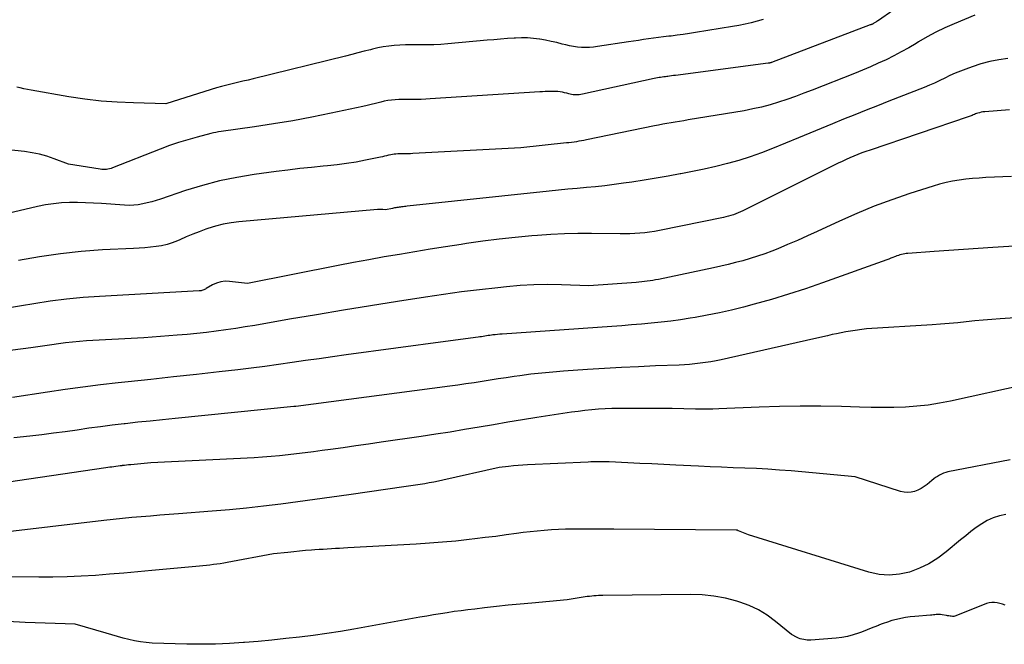
# Model space of a CAD drawing. Units: inches. Extents: x 2628066 to 2631064, y 1499016 to 1501598.
# Drawn here: x 2628332 to 2628478, y 1500211 to 1500304 of the extents above; entities that cross this region are included whole.
import ezdxf

# ---------------------------------------------------------------- set-up
doc = ezdxf.new("R2010")
doc.units = ezdxf.units.IN
doc.header["$MEASUREMENT"] = 0
doc.layers.add('Tile_2737_07_NE_contour_2ft', color=133, linetype='Continuous')

msp = doc.modelspace()

# ---------------------------------------------------------------- linework, layer by layer
at = {"layer": 'Tile_2737_07_NE_contour_2ft'}
for points in [[(2628463.65, 1500306.76, 8062), (2628458.8, 1500303.37, 8062), (2628458.69, 1500303.3, 8062), (2628458.59, 1500303.22, 8062), (2628458.48, 1500303.16, 8062), (2628458.38, 1500303.09, 8062), (2628458.29, 1500303.03, 8062), (2628458.23, 1500302.99, 8062), (2628458.16, 1500302.95, 8062), (2628458.1, 1500302.92, 8062), (2628458.03, 1500302.89, 8062), (2628457.96, 1500302.86, 8062), (2628457.89, 1500302.83, 8062), (2628457.82, 1500302.81, 8062), (2628457.75, 1500302.78, 8062), (2628443.12, 1500297.24, 8062), (2628443.06, 1500297.21, 8062), (2628442.99, 1500297.19, 8062), (2628442.93, 1500297.17, 8062), (2628442.87, 1500297.16, 8062), (2628442.8, 1500297.14, 8062), (2628442.74, 1500297.13, 8062), (2628442.68, 1500297.12, 8062), (2628442.61, 1500297.11, 8062), (2628428.89, 1500295.31, 8062), (2628428.6, 1500295.28, 8062), (2628428.3, 1500295.24, 8062), (2628428.01, 1500295.2, 8062), (2628427.72, 1500295.17, 8062), (2628427.61, 1500295.15, 8062), (2628427.37, 1500295.12, 8062), (2628427.13, 1500295.09, 8062), (2628426.9, 1500295.06, 8062), (2628426.66, 1500295.02, 8062), (2628426.43, 1500294.98, 8062), (2628426.19, 1500294.94, 8062), (2628425.96, 1500294.89, 8062), (2628425.73, 1500294.84, 8062), (2628415.07, 1500292.51, 8062), (2628414.84, 1500292.47, 8062), (2628414.61, 1500292.43, 8062), (2628414.39, 1500292.42, 8062), (2628414.16, 1500292.41, 8062), (2628413.93, 1500292.42, 8062), (2628413.7, 1500292.44, 8062), (2628413.47, 1500292.48, 8062), (2628413.25, 1500292.53, 8062), (2628413.07, 1500292.58, 8062), (2628412.75, 1500292.66, 8062), (2628412.43, 1500292.74, 8062), (2628412.12, 1500292.8, 8062), (2628411.79, 1500292.86, 8062), (2628411.77, 1500292.86, 8062), (2628411.44, 1500292.9, 8062), (2628411.1, 1500292.93, 8062), (2628410.76, 1500292.94, 8062), (2628410.43, 1500292.94, 8062), (2628410.32, 1500292.94, 8062), (2628409.93, 1500292.92, 8062), (2628409.54, 1500292.9, 8062), (2628409.16, 1500292.88, 8062), (2628408.77, 1500292.86, 8062), (2628392.53, 1500291.83, 8062), (2628391.85, 1500291.79, 8062), (2628391.16, 1500291.76, 8062), (2628390.47, 1500291.76, 8062), (2628389.78, 1500291.76, 8062), (2628389.49, 1500291.76, 8062), (2628388.95, 1500291.76, 8062), (2628388.4, 1500291.75, 8062), (2628387.86, 1500291.73, 8062), (2628387.31, 1500291.7, 8062), (2628386.77, 1500291.65, 8062), (2628386.24, 1500291.57, 8062), (2628385.7, 1500291.47, 8062), (2628385.18, 1500291.34, 8062), (2628385, 1500291.3, 8062), (2628384.39, 1500291.14, 8062), (2628383.78, 1500290.99, 8062), (2628383.16, 1500290.84, 8062), (2628382.54, 1500290.71, 8062), (2628377.81, 1500289.7, 8062), (2628374.98, 1500289.13, 8062), (2628372.15, 1500288.6, 8062), (2628369.31, 1500288.13, 8062), (2628366.46, 1500287.7, 8062), (2628361.53, 1500286.99, 8062), (2628361.14, 1500286.93, 8062), (2628360.76, 1500286.86, 8062), (2628360.38, 1500286.78, 8062), (2628360, 1500286.69, 8062), (2628357.97, 1500286.17, 8062), (2628356.59, 1500285.78, 8062), (2628355.22, 1500285.36, 8062), (2628353.86, 1500284.9, 8062), (2628352.51, 1500284.4, 8062), (2628345.43, 1500281.61, 8062), (2628345.2, 1500281.53, 8062), (2628344.98, 1500281.47, 8062), (2628344.75, 1500281.42, 8062), (2628344.52, 1500281.38, 8062), (2628344.29, 1500281.36, 8062), (2628344.05, 1500281.36, 8062), (2628343.82, 1500281.37, 8062), (2628343.59, 1500281.4, 8062), (2628338.89, 1500282.14, 8062), (2628336.77, 1500282.96, 8062), (2628335.69, 1500283.33, 8062), (2628334.61, 1500283.63, 8062), (2628333.5, 1500283.85, 8062), (2628332.38, 1500284.01, 8062), (2628311.79, 1500286.15, 8062)], [(2628473.27, 1500304.22, 8060), (2628470.17, 1500302.93, 8060), (2628468.82, 1500302.34, 8060), (2628467.48, 1500301.7, 8060), (2628466.18, 1500301, 8060), (2628464.9, 1500300.26, 8060), (2628464.54, 1500300.05, 8060), (2628463.45, 1500299.4, 8060), (2628462.34, 1500298.79, 8060), (2628461.22, 1500298.2, 8060), (2628460.08, 1500297.63, 8060), (2628458.93, 1500297.1, 8060), (2628457.77, 1500296.58, 8060), (2628456.61, 1500296.09, 8060), (2628455.43, 1500295.61, 8060), (2628449.11, 1500293.13, 8060), (2628447.88, 1500292.66, 8060), (2628446.64, 1500292.2, 8060), (2628445.4, 1500291.76, 8060), (2628444.15, 1500291.34, 8060), (2628442.89, 1500290.96, 8060), (2628441.61, 1500290.61, 8060), (2628440.33, 1500290.33, 8060), (2628439.03, 1500290.08, 8060), (2628430.73, 1500288.71, 8060), (2628430.1, 1500288.6, 8060), (2628429.48, 1500288.5, 8060), (2628428.85, 1500288.4, 8060), (2628428.23, 1500288.29, 8060), (2628427.6, 1500288.18, 8060), (2628426.98, 1500288.07, 8060), (2628426.36, 1500287.95, 8060), (2628425.74, 1500287.82, 8060), (2628415.68, 1500285.74, 8060), (2628415.31, 1500285.66, 8060), (2628414.94, 1500285.6, 8060), (2628414.57, 1500285.54, 8060), (2628414.2, 1500285.48, 8060), (2628413.83, 1500285.43, 8060), (2628413.45, 1500285.39, 8060), (2628413.08, 1500285.34, 8060), (2628412.7, 1500285.3, 8060), (2628405.96, 1500284.57, 8060), (2628389.94, 1500283.72, 8060), (2628389.61, 1500283.7, 8060), (2628389.28, 1500283.69, 8060), (2628388.95, 1500283.69, 8060), (2628388.62, 1500283.69, 8060), (2628388.48, 1500283.69, 8060), (2628388.22, 1500283.69, 8060), (2628387.96, 1500283.69, 8060), (2628387.7, 1500283.68, 8060), (2628387.44, 1500283.66, 8060), (2628387.18, 1500283.64, 8060), (2628386.92, 1500283.6, 8060), (2628386.67, 1500283.55, 8060), (2628386.41, 1500283.49, 8060), (2628386.33, 1500283.47, 8060), (2628386.04, 1500283.39, 8060), (2628385.74, 1500283.32, 8060), (2628385.45, 1500283.25, 8060), (2628385.15, 1500283.19, 8060), (2628382.94, 1500282.74, 8060), (2628381.54, 1500282.47, 8060), (2628380.13, 1500282.24, 8060), (2628378.72, 1500282.06, 8060), (2628377.3, 1500281.91, 8060), (2628376.66, 1500281.85, 8060), (2628374.91, 1500281.68, 8060), (2628373.17, 1500281.5, 8060), (2628371.43, 1500281.29, 8060), (2628369.7, 1500281.07, 8060), (2628366.42, 1500280.63, 8060), (2628363.83, 1500280.2, 8060), (2628361.27, 1500279.68, 8060), (2628358.74, 1500279.01, 8060), (2628356.23, 1500278.23, 8060), (2628352.54, 1500276.98, 8060), (2628351.89, 1500276.77, 8060), (2628351.24, 1500276.58, 8060), (2628350.58, 1500276.41, 8060), (2628349.91, 1500276.26, 8060), (2628349.24, 1500276.15, 8060), (2628348.57, 1500276.07, 8060), (2628347.89, 1500276.05, 8060), (2628347.21, 1500276.07, 8060), (2628343.8, 1500276.31, 8060), (2628342.61, 1500276.38, 8060), (2628341.42, 1500276.43, 8060), (2628340.23, 1500276.45, 8060), (2628339.03, 1500276.45, 8060), (2628337.84, 1500276.4, 8060), (2628336.66, 1500276.3, 8060), (2628335.49, 1500276.12, 8060), (2628334.32, 1500275.89, 8060), (2628325.64, 1500273.88, 8060)], [(2628441.89, 1500303.58, 8064), (2628440.99, 1500303.33, 8064), (2628440.09, 1500303.09, 8064), (2628439.18, 1500302.88, 8064), (2628438.26, 1500302.7, 8064), (2628437.34, 1500302.54, 8064), (2628431.86, 1500301.66, 8064), (2628430.95, 1500301.52, 8064), (2628430.03, 1500301.38, 8064), (2628429.12, 1500301.26, 8064), (2628428.21, 1500301.14, 8064), (2628427.87, 1500301.1, 8064), (2628427.12, 1500301.01, 8064), (2628426.38, 1500300.92, 8064), (2628425.63, 1500300.82, 8064), (2628424.89, 1500300.71, 8064), (2628424.15, 1500300.61, 8064), (2628423.41, 1500300.5, 8064), (2628422.66, 1500300.39, 8064), (2628421.92, 1500300.27, 8064), (2628417.33, 1500299.57, 8064), (2628416.74, 1500299.49, 8064), (2628416.15, 1500299.44, 8064), (2628415.55, 1500299.43, 8064), (2628414.95, 1500299.44, 8064), (2628414.36, 1500299.49, 8064), (2628413.76, 1500299.57, 8064), (2628413.18, 1500299.68, 8064), (2628412.6, 1500299.82, 8064), (2628412.1, 1500299.95, 8064), (2628411.27, 1500300.16, 8064), (2628410.44, 1500300.35, 8064), (2628409.6, 1500300.52, 8064), (2628408.76, 1500300.67, 8064), (2628408.7, 1500300.68, 8064), (2628407.82, 1500300.79, 8064), (2628406.94, 1500300.86, 8064), (2628406.05, 1500300.87, 8064), (2628405.17, 1500300.84, 8064), (2628404.94, 1500300.82, 8064), (2628403.95, 1500300.76, 8064), (2628402.95, 1500300.68, 8064), (2628401.95, 1500300.6, 8064), (2628400.95, 1500300.51, 8064), (2628395.12, 1500299.98, 8064), (2628394.08, 1500299.9, 8064), (2628393.03, 1500299.84, 8064), (2628391.99, 1500299.82, 8064), (2628390.94, 1500299.82, 8064), (2628390.5, 1500299.83, 8064), (2628389.67, 1500299.83, 8064), (2628388.85, 1500299.82, 8064), (2628388.02, 1500299.78, 8064), (2628387.19, 1500299.73, 8064), (2628386.37, 1500299.65, 8064), (2628385.55, 1500299.54, 8064), (2628384.74, 1500299.38, 8064), (2628383.94, 1500299.19, 8064), (2628383.68, 1500299.12, 8064), (2628382.75, 1500298.88, 8064), (2628381.81, 1500298.63, 8064), (2628380.88, 1500298.4, 8064), (2628379.94, 1500298.17, 8064), (2628366.29, 1500294.81, 8064), (2628365.51, 1500294.62, 8064), (2628364.73, 1500294.43, 8064), (2628363.94, 1500294.25, 8064), (2628363.16, 1500294.06, 8064), (2628362.38, 1500293.87, 8064), (2628361.6, 1500293.67, 8064), (2628360.82, 1500293.45, 8064), (2628360.05, 1500293.22, 8064), (2628353.32, 1500291.12, 8064), (2628348.51, 1500291.22, 8064), (2628346.11, 1500291.33, 8064), (2628343.72, 1500291.51, 8064), (2628341.33, 1500291.79, 8064), (2628338.96, 1500292.15, 8064), (2628333.38, 1500293.11, 8064), (2628332.83, 1500293.22, 8064), (2628332.29, 1500293.33, 8064), (2628331.75, 1500293.45, 8064), (2628331.22, 1500293.59, 8064)], [(2628478.12, 1500297.79, 8058), (2628476.78, 1500297.6, 8058), (2628475.45, 1500297.35, 8058), (2628474.15, 1500297, 8058), (2628472.86, 1500296.59, 8058), (2628471.89, 1500296.23, 8058), (2628471.1, 1500295.93, 8058), (2628470.33, 1500295.62, 8058), (2628469.56, 1500295.27, 8058), (2628468.81, 1500294.9, 8058), (2628468.05, 1500294.53, 8058), (2628467.29, 1500294.18, 8058), (2628466.52, 1500293.85, 8058), (2628465.74, 1500293.53, 8058), (2628460.5, 1500291.47, 8058), (2628458.82, 1500290.81, 8058), (2628457.15, 1500290.14, 8058), (2628455.47, 1500289.47, 8058), (2628453.8, 1500288.8, 8058), (2628452.13, 1500288.12, 8058), (2628450.46, 1500287.44, 8058), (2628448.79, 1500286.75, 8058), (2628447.12, 1500286.06, 8058), (2628443.26, 1500284.47, 8058), (2628441.62, 1500283.83, 8058), (2628439.96, 1500283.23, 8058), (2628438.27, 1500282.71, 8058), (2628436.57, 1500282.24, 8058), (2628434.86, 1500281.81, 8058), (2628433.14, 1500281.42, 8058), (2628431.41, 1500281.05, 8058), (2628429.68, 1500280.72, 8058), (2628429.58, 1500280.7, 8058), (2628427.8, 1500280.38, 8058), (2628426.01, 1500280.07, 8058), (2628424.21, 1500279.78, 8058), (2628422.42, 1500279.51, 8058), (2628421.15, 1500279.32, 8058), (2628419.78, 1500279.13, 8058), (2628418.41, 1500278.96, 8058), (2628417.04, 1500278.82, 8058), (2628415.67, 1500278.69, 8058), (2628414.29, 1500278.57, 8058), (2628412.92, 1500278.45, 8058), (2628411.55, 1500278.32, 8058), (2628410.17, 1500278.17, 8058), (2628389.09, 1500275.92, 8058), (2628388.89, 1500275.9, 8058), (2628388.7, 1500275.88, 8058), (2628388.5, 1500275.85, 8058), (2628388.31, 1500275.83, 8058), (2628388.26, 1500275.82, 8058), (2628388.09, 1500275.8, 8058), (2628387.92, 1500275.77, 8058), (2628387.75, 1500275.74, 8058), (2628387.58, 1500275.72, 8058), (2628387.41, 1500275.69, 8058), (2628387.24, 1500275.66, 8058), (2628387.08, 1500275.63, 8058), (2628386.91, 1500275.59, 8058), (2628385.91, 1500275.4, 8058), (2628385.51, 1500275.43, 8058), (2628385.31, 1500275.44, 8058), (2628385.11, 1500275.45, 8058), (2628384.91, 1500275.44, 8058), (2628384.71, 1500275.43, 8058), (2628364.17, 1500273.62, 8058), (2628362.99, 1500273.47, 8058), (2628361.82, 1500273.26, 8058), (2628360.68, 1500272.97, 8058), (2628359.54, 1500272.61, 8058), (2628359.24, 1500272.5, 8058), (2628358.27, 1500272.14, 8058), (2628357.31, 1500271.77, 8058), (2628356.36, 1500271.37, 8058), (2628355.42, 1500270.96, 8058), (2628355.07, 1500270.8, 8058), (2628354.29, 1500270.5, 8058), (2628353.51, 1500270.24, 8058), (2628352.7, 1500270.06, 8058), (2628351.87, 1500269.94, 8058), (2628351.04, 1500269.86, 8058), (2628350.2, 1500269.78, 8058), (2628349.37, 1500269.72, 8058), (2628348.53, 1500269.67, 8058), (2628343.93, 1500269.44, 8058), (2628340.8, 1500269.21, 8058), (2628337.69, 1500268.89, 8058), (2628334.59, 1500268.42, 8058), (2628331.5, 1500267.86, 8058)], [(2628478.38, 1500290.23, 8056), (2628474.71, 1500289.93, 8056), (2628474.45, 1500289.89, 8056), (2628474.19, 1500289.85, 8056), (2628473.93, 1500289.78, 8056), (2628473.68, 1500289.71, 8056), (2628473.5, 1500289.64, 8056), (2628473.34, 1500289.59, 8056), (2628473.18, 1500289.52, 8056), (2628473.02, 1500289.46, 8056), (2628472.87, 1500289.39, 8056), (2628472.71, 1500289.33, 8056), (2628472.56, 1500289.26, 8056), (2628472.4, 1500289.2, 8056), (2628472.24, 1500289.15, 8056), (2628457.71, 1500284.25, 8056), (2628457.11, 1500284.04, 8056), (2628456.51, 1500283.82, 8056), (2628455.92, 1500283.59, 8056), (2628455.32, 1500283.35, 8056), (2628454.74, 1500283.1, 8056), (2628454.15, 1500282.84, 8056), (2628453.57, 1500282.57, 8056), (2628453, 1500282.29, 8056), (2628438.86, 1500275.25, 8056), (2628438.51, 1500275.09, 8056), (2628438.16, 1500274.94, 8056), (2628437.81, 1500274.79, 8056), (2628437.45, 1500274.66, 8056), (2628437.09, 1500274.54, 8056), (2628436.72, 1500274.43, 8056), (2628436.35, 1500274.34, 8056), (2628435.98, 1500274.25, 8056), (2628426.49, 1500272.32, 8056), (2628425.77, 1500272.19, 8056), (2628425.04, 1500272.08, 8056), (2628424.32, 1500271.99, 8056), (2628423.59, 1500271.91, 8056), (2628422.86, 1500271.87, 8056), (2628422.13, 1500271.83, 8056), (2628421.39, 1500271.82, 8056), (2628420.66, 1500271.81, 8056), (2628416.4, 1500271.86, 8056), (2628414.4, 1500271.86, 8056), (2628412.41, 1500271.82, 8056), (2628410.42, 1500271.72, 8056), (2628408.43, 1500271.59, 8056), (2628407.56, 1500271.51, 8056), (2628405.13, 1500271.29, 8056), (2628402.72, 1500271.03, 8056), (2628400.3, 1500270.73, 8056), (2628397.9, 1500270.38, 8056), (2628397.08, 1500270.26, 8056), (2628394.8, 1500269.9, 8056), (2628392.52, 1500269.54, 8056), (2628390.24, 1500269.17, 8056), (2628387.97, 1500268.79, 8056), (2628385.69, 1500268.4, 8056), (2628383.42, 1500268, 8056), (2628381.15, 1500267.57, 8056), (2628378.88, 1500267.14, 8056), (2628365.43, 1500264.49, 8056), (2628362.76, 1500264.79, 8056), (2628362.1, 1500264.8, 8056), (2628361.46, 1500264.73, 8056), (2628360.85, 1500264.53, 8056), (2628360.25, 1500264.25, 8056), (2628359.33, 1500263.71, 8056), (2628359.21, 1500263.64, 8056), (2628359.08, 1500263.58, 8056), (2628358.95, 1500263.52, 8056), (2628358.82, 1500263.47, 8056), (2628358.68, 1500263.43, 8056), (2628358.54, 1500263.4, 8056), (2628358.4, 1500263.38, 8056), (2628358.26, 1500263.36, 8056), (2628343.49, 1500262.55, 8056), (2628341.05, 1500262.38, 8056), (2628338.62, 1500262.15, 8056), (2628336.19, 1500261.83, 8056), (2628333.77, 1500261.47, 8056), (2628331.92, 1500261.16, 8056), (2628330.43, 1500260.91, 8056)], [(2628478.7, 1500280.33, 8054), (2628474.87, 1500280.16, 8054), (2628473.88, 1500280.1, 8054), (2628472.89, 1500280.02, 8054), (2628471.91, 1500279.91, 8054), (2628470.92, 1500279.78, 8054), (2628469.95, 1500279.62, 8054), (2628468.98, 1500279.42, 8054), (2628468.02, 1500279.17, 8054), (2628467.07, 1500278.9, 8054), (2628463.61, 1500277.79, 8054), (2628460.95, 1500276.89, 8054), (2628458.32, 1500275.92, 8054), (2628455.73, 1500274.85, 8054), (2628453.17, 1500273.71, 8054), (2628449.88, 1500272.18, 8054), (2628448.43, 1500271.51, 8054), (2628446.97, 1500270.86, 8054), (2628445.5, 1500270.24, 8054), (2628444.02, 1500269.63, 8054), (2628443.15, 1500269.28, 8054), (2628442.1, 1500268.87, 8054), (2628441.04, 1500268.5, 8054), (2628439.96, 1500268.16, 8054), (2628438.88, 1500267.85, 8054), (2628437.79, 1500267.56, 8054), (2628436.69, 1500267.29, 8054), (2628435.6, 1500267.04, 8054), (2628434.5, 1500266.8, 8054), (2628426.34, 1500265.07, 8054), (2628425.93, 1500264.99, 8054), (2628425.52, 1500264.92, 8054), (2628425.11, 1500264.85, 8054), (2628424.7, 1500264.8, 8054), (2628424.28, 1500264.75, 8054), (2628423.87, 1500264.7, 8054), (2628423.45, 1500264.67, 8054), (2628423.04, 1500264.63, 8054), (2628416.04, 1500264.14, 8054), (2628411.96, 1500264.27, 8054), (2628409.92, 1500264.3, 8054), (2628407.88, 1500264.27, 8054), (2628405.85, 1500264.15, 8054), (2628403.82, 1500263.98, 8054), (2628402.52, 1500263.85, 8054), (2628399.84, 1500263.54, 8054), (2628397.16, 1500263.22, 8054), (2628394.5, 1500262.85, 8054), (2628391.83, 1500262.45, 8054), (2628387.68, 1500261.81, 8054), (2628383.68, 1500261.17, 8054), (2628379.67, 1500260.52, 8054), (2628375.67, 1500259.85, 8054), (2628371.67, 1500259.17, 8054), (2628366.54, 1500258.27, 8054), (2628365.11, 1500258.03, 8054), (2628363.68, 1500257.8, 8054), (2628362.24, 1500257.59, 8054), (2628360.8, 1500257.39, 8054), (2628359.36, 1500257.21, 8054), (2628357.91, 1500257.05, 8054), (2628356.47, 1500256.91, 8054), (2628355.02, 1500256.79, 8054), (2628350.09, 1500256.41, 8054), (2628341.57, 1500255.95, 8054), (2628340.54, 1500255.87, 8054), (2628339.5, 1500255.78, 8054), (2628338.47, 1500255.66, 8054), (2628337.44, 1500255.52, 8054), (2628336.42, 1500255.37, 8054), (2628335.39, 1500255.22, 8054), (2628334.36, 1500255.08, 8054), (2628333.33, 1500254.94, 8054), (2628329.12, 1500254.37, 8054)], [(2628483, 1500270.27, 8052), (2628475.93, 1500269.81, 8052), (2628473.75, 1500269.66, 8052), (2628471.57, 1500269.51, 8052), (2628469.39, 1500269.36, 8052), (2628467.21, 1500269.21, 8052), (2628463.33, 1500268.93, 8052), (2628463.09, 1500268.9, 8052), (2628462.85, 1500268.87, 8052), (2628462.62, 1500268.83, 8052), (2628462.38, 1500268.77, 8052), (2628462.15, 1500268.71, 8052), (2628461.92, 1500268.64, 8052), (2628461.69, 1500268.56, 8052), (2628461.47, 1500268.47, 8052), (2628461.35, 1500268.42, 8052), (2628461.07, 1500268.31, 8052), (2628460.79, 1500268.2, 8052), (2628460.51, 1500268.09, 8052), (2628460.22, 1500267.99, 8052), (2628450.68, 1500264.56, 8052), (2628448.17, 1500263.7, 8052), (2628445.65, 1500262.88, 8052), (2628443.1, 1500262.12, 8052), (2628440.54, 1500261.4, 8052), (2628438.94, 1500260.98, 8052), (2628437.17, 1500260.53, 8052), (2628435.39, 1500260.12, 8052), (2628433.59, 1500259.76, 8052), (2628431.79, 1500259.43, 8052), (2628431.06, 1500259.31, 8052), (2628429.62, 1500259.08, 8052), (2628428.17, 1500258.88, 8052), (2628426.73, 1500258.72, 8052), (2628425.27, 1500258.57, 8052), (2628423.82, 1500258.45, 8052), (2628422.37, 1500258.33, 8052), (2628420.91, 1500258.22, 8052), (2628419.46, 1500258.12, 8052), (2628403.17, 1500256.98, 8052), (2628402.83, 1500256.95, 8052), (2628402.48, 1500256.92, 8052), (2628402.14, 1500256.88, 8052), (2628401.8, 1500256.84, 8052), (2628401.62, 1500256.82, 8052), (2628401.37, 1500256.78, 8052), (2628401.12, 1500256.75, 8052), (2628400.87, 1500256.71, 8052), (2628400.62, 1500256.67, 8052), (2628400.37, 1500256.63, 8052), (2628400.12, 1500256.59, 8052), (2628399.87, 1500256.56, 8052), (2628399.62, 1500256.53, 8052), (2628394.77, 1500255.89, 8052), (2628380.06, 1500253.89, 8052), (2628378.05, 1500253.61, 8052), (2628376.04, 1500253.33, 8052), (2628374.03, 1500253.04, 8052), (2628372.03, 1500252.75, 8052), (2628370.02, 1500252.47, 8052), (2628368.01, 1500252.19, 8052), (2628365.99, 1500251.94, 8052), (2628363.98, 1500251.7, 8052), (2628361.21, 1500251.38, 8052), (2628357.85, 1500251, 8052), (2628354.48, 1500250.62, 8052), (2628351.12, 1500250.26, 8052), (2628347.75, 1500249.9, 8052), (2628346.28, 1500249.75, 8052), (2628343.66, 1500249.45, 8052), (2628341.03, 1500249.13, 8052), (2628338.42, 1500248.77, 8052), (2628335.8, 1500248.38, 8052), (2628330.58, 1500247.57, 8052)], [(2628479.95, 1500259.44, 8050), (2628477.02, 1500259.24, 8050), (2628475.75, 1500259.15, 8050), (2628474.49, 1500259.04, 8050), (2628473.23, 1500258.92, 8050), (2628471.97, 1500258.78, 8050), (2628470.71, 1500258.65, 8050), (2628469.45, 1500258.53, 8050), (2628468.18, 1500258.43, 8050), (2628466.92, 1500258.34, 8050), (2628457.21, 1500257.76, 8050), (2628454.81, 1500257.4, 8050), (2628454.12, 1500257.29, 8050), (2628453.44, 1500257.17, 8050), (2628452.76, 1500257.03, 8050), (2628452.08, 1500256.89, 8050), (2628451.4, 1500256.73, 8050), (2628450.73, 1500256.58, 8050), (2628450.05, 1500256.43, 8050), (2628449.37, 1500256.27, 8050), (2628435.65, 1500253.18, 8050), (2628434.88, 1500253.02, 8050), (2628434.1, 1500252.87, 8050), (2628433.32, 1500252.75, 8050), (2628432.54, 1500252.64, 8050), (2628431.76, 1500252.55, 8050), (2628430.97, 1500252.48, 8050), (2628430.19, 1500252.42, 8050), (2628429.4, 1500252.38, 8050), (2628425.93, 1500252.25, 8050), (2628423.41, 1500252.14, 8050), (2628420.89, 1500252.02, 8050), (2628418.37, 1500251.87, 8050), (2628415.85, 1500251.71, 8050), (2628412.29, 1500251.47, 8050), (2628410.67, 1500251.34, 8050), (2628409.04, 1500251.19, 8050), (2628407.42, 1500251.01, 8050), (2628405.8, 1500250.8, 8050), (2628404.96, 1500250.68, 8050), (2628403.77, 1500250.5, 8050), (2628402.58, 1500250.33, 8050), (2628401.39, 1500250.14, 8050), (2628400.2, 1500249.95, 8050), (2628399.01, 1500249.77, 8050), (2628397.82, 1500249.59, 8050), (2628396.63, 1500249.42, 8050), (2628395.44, 1500249.26, 8050), (2628372.61, 1500246.26, 8050), (2628372.53, 1500246.25, 8050), (2628372.48, 1500246.25, 8050), (2628372.31, 1500246.24, 8050), (2628354.69, 1500244.47, 8050), (2628352.85, 1500244.29, 8050), (2628351.01, 1500244.09, 8050), (2628349.16, 1500243.9, 8050), (2628347.32, 1500243.69, 8050), (2628347.14, 1500243.67, 8050), (2628345.39, 1500243.47, 8050), (2628343.64, 1500243.25, 8050), (2628341.9, 1500243.01, 8050), (2628340.16, 1500242.76, 8050), (2628338.42, 1500242.5, 8050), (2628336.68, 1500242.27, 8050), (2628334.93, 1500242.06, 8050), (2628333.18, 1500241.87, 8050), (2628330.82, 1500241.62, 8050)], [(2628480.87, 1500249.51, 8048), (2628469.65, 1500247.05, 8048), (2628467.99, 1500246.73, 8048), (2628466.32, 1500246.46, 8048), (2628464.64, 1500246.29, 8048), (2628462.95, 1500246.16, 8048), (2628461.25, 1500246.11, 8048), (2628459.56, 1500246.08, 8048), (2628457.86, 1500246.08, 8048), (2628456.16, 1500246.12, 8048), (2628453.46, 1500246.22, 8048), (2628450.4, 1500246.28, 8048), (2628447.35, 1500246.3, 8048), (2628444.3, 1500246.25, 8048), (2628441.26, 1500246.15, 8048), (2628435.3, 1500245.88, 8048), (2628434.43, 1500245.85, 8048), (2628433.57, 1500245.83, 8048), (2628432.7, 1500245.84, 8048), (2628431.84, 1500245.85, 8048), (2628428.4, 1500245.96, 8048), (2628421.45, 1500245.96, 8048), (2628420.45, 1500245.95, 8048), (2628419.45, 1500245.93, 8048), (2628418.45, 1500245.88, 8048), (2628417.45, 1500245.83, 8048), (2628416.46, 1500245.74, 8048), (2628415.46, 1500245.65, 8048), (2628414.47, 1500245.52, 8048), (2628413.48, 1500245.38, 8048), (2628408.32, 1500244.59, 8048), (2628406.18, 1500244.25, 8048), (2628404.04, 1500243.91, 8048), (2628401.9, 1500243.55, 8048), (2628399.76, 1500243.18, 8048), (2628397.62, 1500242.82, 8048), (2628395.48, 1500242.46, 8048), (2628393.34, 1500242.13, 8048), (2628391.19, 1500241.81, 8048), (2628385.23, 1500240.95, 8048), (2628383.35, 1500240.68, 8048), (2628381.48, 1500240.41, 8048), (2628379.6, 1500240.14, 8048), (2628377.73, 1500239.88, 8048), (2628376.49, 1500239.71, 8048), (2628375.23, 1500239.54, 8048), (2628373.97, 1500239.37, 8048), (2628372.71, 1500239.22, 8048), (2628371.46, 1500239.07, 8048), (2628370.19, 1500238.94, 8048), (2628368.93, 1500238.82, 8048), (2628367.67, 1500238.73, 8048), (2628366.4, 1500238.66, 8048), (2628351.11, 1500237.91, 8048), (2628348.12, 1500237.61, 8048), (2628347.8, 1500237.58, 8048), (2628347.49, 1500237.54, 8048), (2628347.18, 1500237.51, 8048), (2628346.86, 1500237.48, 8048), (2628346.83, 1500237.47, 8048), (2628346.54, 1500237.44, 8048), (2628346.24, 1500237.4, 8048), (2628345.94, 1500237.36, 8048), (2628345.64, 1500237.32, 8048), (2628345.34, 1500237.27, 8048), (2628345.05, 1500237.23, 8048), (2628344.75, 1500237.19, 8048), (2628344.45, 1500237.14, 8048), (2628326.58, 1500234.53, 8048)], [(2628478.5, 1500238.36, 8046), (2628469.26, 1500236.55, 8046), (2628468.93, 1500236.47, 8046), (2628468.61, 1500236.37, 8046), (2628468.3, 1500236.23, 8046), (2628468, 1500236.07, 8046), (2628467.71, 1500235.89, 8046), (2628467.43, 1500235.7, 8046), (2628467.15, 1500235.5, 8046), (2628466.88, 1500235.29, 8046), (2628466.16, 1500234.69, 8046), (2628465.73, 1500234.37, 8046), (2628465.28, 1500234.09, 8046), (2628464.81, 1500233.86, 8046), (2628464.31, 1500233.67, 8046), (2628463.79, 1500233.56, 8046), (2628463.28, 1500233.51, 8046), (2628462.77, 1500233.56, 8046), (2628462.25, 1500233.67, 8046), (2628455.53, 1500235.8, 8046), (2628446, 1500236.69, 8046), (2628444.29, 1500236.83, 8046), (2628442.58, 1500236.95, 8046), (2628440.86, 1500237.04, 8046), (2628439.15, 1500237.11, 8046), (2628437.43, 1500237.16, 8046), (2628435.71, 1500237.23, 8046), (2628433.99, 1500237.3, 8046), (2628432.28, 1500237.38, 8046), (2628428.92, 1500237.55, 8046), (2628427.15, 1500237.64, 8046), (2628425.37, 1500237.73, 8046), (2628423.6, 1500237.81, 8046), (2628421.82, 1500237.9, 8046), (2628419.05, 1500238.03, 8046), (2628418.66, 1500238.05, 8046), (2628418.27, 1500238.06, 8046), (2628417.88, 1500238.06, 8046), (2628417.5, 1500238.06, 8046), (2628417.11, 1500238.05, 8046), (2628416.72, 1500238.04, 8046), (2628416.33, 1500238.03, 8046), (2628415.94, 1500238.01, 8046), (2628406.94, 1500237.58, 8046), (2628406.24, 1500237.54, 8046), (2628405.54, 1500237.49, 8046), (2628404.84, 1500237.43, 8046), (2628404.14, 1500237.36, 8046), (2628402.75, 1500237.21, 8046), (2628394.41, 1500235.33, 8046), (2628393.73, 1500235.18, 8046), (2628393.06, 1500235.04, 8046), (2628392.38, 1500234.91, 8046), (2628391.7, 1500234.79, 8046), (2628391.01, 1500234.68, 8046), (2628390.33, 1500234.57, 8046), (2628389.64, 1500234.47, 8046), (2628388.96, 1500234.37, 8046), (2628380.47, 1500233.17, 8046), (2628377.94, 1500232.82, 8046), (2628375.42, 1500232.47, 8046), (2628372.89, 1500232.13, 8046), (2628370.35, 1500231.79, 8046), (2628367.82, 1500231.48, 8046), (2628365.28, 1500231.19, 8046), (2628362.74, 1500230.94, 8046), (2628360.2, 1500230.73, 8046), (2628355.18, 1500230.33, 8046), (2628353.8, 1500230.23, 8046), (2628352.42, 1500230.12, 8046), (2628351.04, 1500230, 8046), (2628349.67, 1500229.89, 8046), (2628348.29, 1500229.77, 8046), (2628346.91, 1500229.64, 8046), (2628345.53, 1500229.5, 8046), (2628344.16, 1500229.34, 8046), (2628328.16, 1500227.49, 8046)], [(2628477.82, 1500230.24, 8044), (2628476.88, 1500230.04, 8044), (2628475.96, 1500229.75, 8044), (2628475.09, 1500229.34, 8044), (2628474.26, 1500228.85, 8044), (2628473.46, 1500228.29, 8044), (2628472.67, 1500227.71, 8044), (2628471.89, 1500227.1, 8044), (2628471.13, 1500226.49, 8044), (2628469, 1500224.71, 8044), (2628467.74, 1500223.78, 8044), (2628466.43, 1500222.95, 8044), (2628465.03, 1500222.28, 8044), (2628463.57, 1500221.71, 8044), (2628462.06, 1500221.38, 8044), (2628460.56, 1500221.23, 8044), (2628459.05, 1500221.36, 8044), (2628457.54, 1500221.68, 8044), (2628439.7, 1500227.22, 8044), (2628439.44, 1500227.31, 8044), (2628439.19, 1500227.4, 8044), (2628438.94, 1500227.5, 8044), (2628438.69, 1500227.6, 8044), (2628438.23, 1500227.8, 8044), (2628438.22, 1500227.81, 8044), (2628438.2, 1500227.82, 8044), (2628438.18, 1500227.83, 8044), (2628438.16, 1500227.84, 8044), (2628438.06, 1500227.9, 8044), (2628438.03, 1500227.92, 8044), (2628437.99, 1500227.93, 8044), (2628437.89, 1500227.93, 8044), (2628419.72, 1500228.06, 8044), (2628418.53, 1500228.07, 8044), (2628417.34, 1500228.08, 8044), (2628416.15, 1500228.08, 8044), (2628414.96, 1500228.08, 8044), (2628414.68, 1500228.08, 8044), (2628413.63, 1500228.07, 8044), (2628412.57, 1500228.05, 8044), (2628411.52, 1500228.01, 8044), (2628410.47, 1500227.96, 8044), (2628409.42, 1500227.89, 8044), (2628408.37, 1500227.79, 8044), (2628407.32, 1500227.68, 8044), (2628406.28, 1500227.55, 8044), (2628405.3, 1500227.41, 8044), (2628403.76, 1500227.2, 8044), (2628402.22, 1500227, 8044), (2628400.68, 1500226.81, 8044), (2628399.15, 1500226.63, 8044), (2628398.29, 1500226.53, 8044), (2628396.33, 1500226.31, 8044), (2628394.36, 1500226.13, 8044), (2628392.39, 1500225.97, 8044), (2628390.41, 1500225.85, 8044), (2628380.29, 1500225.28, 8044), (2628379.68, 1500225.25, 8044), (2628379.07, 1500225.22, 8044), (2628378.46, 1500225.18, 8044), (2628377.86, 1500225.14, 8044), (2628377.25, 1500225.11, 8044), (2628376.64, 1500225.07, 8044), (2628376.04, 1500225.03, 8044), (2628375.43, 1500224.98, 8044), (2628374.9, 1500224.95, 8044), (2628374.02, 1500224.88, 8044), (2628373.15, 1500224.8, 8044), (2628372.28, 1500224.72, 8044), (2628371.41, 1500224.63, 8044), (2628369.27, 1500224.39, 8044), (2628362.42, 1500223.13, 8044), (2628361.91, 1500223.04, 8044), (2628361.4, 1500222.95, 8044), (2628360.88, 1500222.88, 8044), (2628360.37, 1500222.81, 8044), (2628359.85, 1500222.75, 8044), (2628359.34, 1500222.69, 8044), (2628358.82, 1500222.63, 8044), (2628358.3, 1500222.58, 8044), (2628351.27, 1500221.92, 8044), (2628349.17, 1500221.73, 8044), (2628347.08, 1500221.55, 8044), (2628344.98, 1500221.38, 8044), (2628342.88, 1500221.21, 8044), (2628340.78, 1500221.08, 8044), (2628338.69, 1500220.98, 8044), (2628336.58, 1500220.94, 8044), (2628334.48, 1500220.94, 8044), (2628330.29, 1500220.99, 8044)], [(2628477.73, 1500216.79, 8042), (2628477.35, 1500216.94, 8042), (2628476.95, 1500217.06, 8042), (2628476.55, 1500217.17, 8042), (2628476.15, 1500217.22, 8042), (2628475.75, 1500217.22, 8042), (2628475.36, 1500217.15, 8042), (2628474.97, 1500217.03, 8042), (2628470.45, 1500215.23, 8042), (2628470.28, 1500215.18, 8042), (2628470.11, 1500215.14, 8042), (2628469.93, 1500215.14, 8042), (2628469.75, 1500215.15, 8042), (2628469.57, 1500215.18, 8042), (2628469.39, 1500215.21, 8042), (2628469.21, 1500215.24, 8042), (2628469.04, 1500215.27, 8042), (2628468.38, 1500215.37, 8042), (2628468.17, 1500215.4, 8042), (2628467.96, 1500215.41, 8042), (2628467.74, 1500215.41, 8042), (2628467.53, 1500215.4, 8042), (2628467.32, 1500215.38, 8042), (2628467.11, 1500215.36, 8042), (2628466.89, 1500215.34, 8042), (2628466.68, 1500215.32, 8042), (2628464.35, 1500215.14, 8042), (2628463.66, 1500215.07, 8042), (2628462.97, 1500214.98, 8042), (2628462.29, 1500214.85, 8042), (2628461.62, 1500214.69, 8042), (2628460.95, 1500214.51, 8042), (2628460.29, 1500214.3, 8042), (2628459.64, 1500214.08, 8042), (2628458.99, 1500213.83, 8042), (2628458.95, 1500213.81, 8042), (2628458.29, 1500213.55, 8042), (2628457.62, 1500213.28, 8042), (2628456.96, 1500213.02, 8042), (2628456.29, 1500212.77, 8042), (2628456.02, 1500212.66, 8042), (2628455.2, 1500212.39, 8042), (2628454.38, 1500212.16, 8042), (2628453.54, 1500212.01, 8042), (2628452.68, 1500211.91, 8042), (2628448.92, 1500211.62, 8042), (2628448.66, 1500211.61, 8042), (2628448.4, 1500211.62, 8042), (2628448.14, 1500211.65, 8042), (2628447.88, 1500211.69, 8042), (2628447.62, 1500211.76, 8042), (2628447.37, 1500211.83, 8042), (2628447.13, 1500211.93, 8042), (2628446.89, 1500212.03, 8042), (2628446.06, 1500212.43, 8042), (2628443.69, 1500214.4, 8042), (2628442.47, 1500215.3, 8042), (2628441.18, 1500216.1, 8042), (2628439.81, 1500216.73, 8042), (2628438.39, 1500217.27, 8042), (2628437.96, 1500217.4, 8042), (2628436.27, 1500217.83, 8042), (2628434.56, 1500218.16, 8042), (2628432.83, 1500218.32, 8042), (2628431.08, 1500218.39, 8042), (2628418.1, 1500218.24, 8042), (2628417.77, 1500218.23, 8042), (2628417.44, 1500218.22, 8042), (2628417.11, 1500218.2, 8042), (2628416.78, 1500218.18, 8042), (2628416.45, 1500218.15, 8042), (2628416.12, 1500218.11, 8042), (2628415.79, 1500218.07, 8042), (2628415.47, 1500218.02, 8042), (2628412.81, 1500217.6, 8042), (2628407.6, 1500217.12, 8042), (2628405.84, 1500216.96, 8042), (2628404.09, 1500216.78, 8042), (2628402.33, 1500216.6, 8042), (2628400.58, 1500216.4, 8042), (2628399.12, 1500216.23, 8042), (2628398.1, 1500216.11, 8042), (2628397.08, 1500215.98, 8042), (2628396.06, 1500215.84, 8042), (2628395.04, 1500215.69, 8042), (2628394.03, 1500215.53, 8042), (2628393.01, 1500215.36, 8042), (2628392, 1500215.19, 8042), (2628390.99, 1500215.01, 8042), (2628381.21, 1500213.26, 8042), (2628379.2, 1500212.91, 8042), (2628377.18, 1500212.6, 8042), (2628375.15, 1500212.32, 8042), (2628373.12, 1500212.06, 8042), (2628371.09, 1500211.84, 8042), (2628369.05, 1500211.63, 8042), (2628367.01, 1500211.44, 8042), (2628364.98, 1500211.26, 8042), (2628364.86, 1500211.25, 8042), (2628362.76, 1500211.11, 8042), (2628360.67, 1500211.02, 8042), (2628358.57, 1500211, 8042), (2628356.46, 1500211.03, 8042), (2628351.28, 1500211.19, 8042), (2628350.41, 1500211.25, 8042), (2628349.55, 1500211.35, 8042), (2628348.69, 1500211.5, 8042), (2628347.84, 1500211.7, 8042), (2628347, 1500211.93, 8042), (2628346.16, 1500212.17, 8042), (2628345.32, 1500212.4, 8042), (2628344.47, 1500212.64, 8042), (2628339.87, 1500213.97, 8042), (2628332.47, 1500214.25, 8042), (2628329.9, 1500214.38, 8042)]]:
    msp.add_polyline3d(points, dxfattribs=at)

doc.saveas('drawing.dxf')
